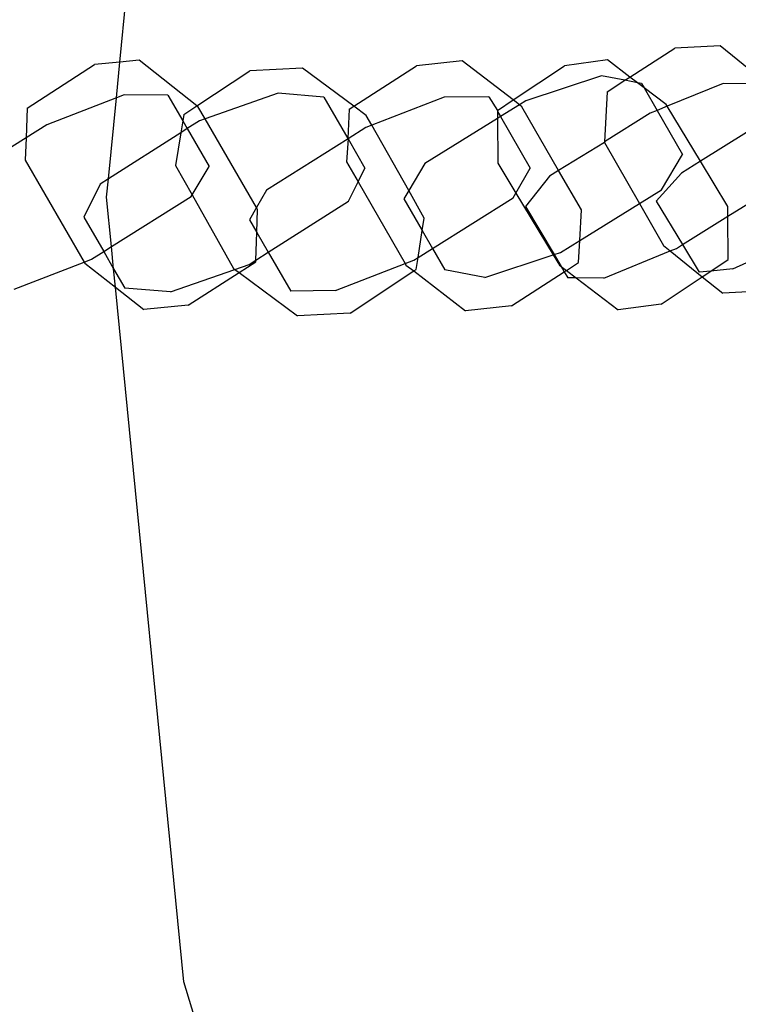
# Model space of a CAD drawing. Units: inches. Extents: x 4843 to 18440, y -2782 to -246.
# Drawn here: x 16385 to 16389, y -864 to -858 of the extents above; entities that cross this region are included whole.
import ezdxf

# ---------------------------------------------------------------- set-up
doc = ezdxf.new("R2010")
doc.units = ezdxf.units.IN
doc.header["$MEASUREMENT"] = 0
doc.layers.add('VP-DIM', color=7, linetype='Continuous')
doc.layers.add('VP-EQ', color=7, linetype='Continuous', true_color=0x8a3492, plot=False)
doc.styles.get("Standard").update_dxf_attribs({"font": 'arial.ttf'})
doc.dimstyles.get("Standard").update_dxf_attribs({"dimtxt": 14, "dimasz": 20, "dimexe": 20, "dimexo": 50, "dimgap": 20, "dimtad": 0, "dimdec": 0, "dimzin": 0, "dimdsep": 46, "dimtxsty": 'Standard', "dimcen": -0.09, "dimadec": 0, "dimazin": 0, "dimtfac": 1, "dimtdec": 4, "dimtofl": 0, "dimtmove": 0, "dimatfit": 3, "dimfxl": 70, "dimfxlon": 1, "dimtolj": 1, "dimtzin": 0, "dimarcsym": 0})

# ---------------------------------------------------------------- blocks, each defined once
blk = doc.blocks.new('2404C')
at = {"layer": 'VP-EQ', "color": 0}
for p, q in [((16385.8283, -858.2307), (16386.1978, -854.4789)), ((16389.296, -858.137), (16389.0342, -858.1503)), ((16389.5984, -858.3809), (16389.296, -858.137)), ((16388.7757, -858.3168), (16389.0342, -858.1503)), ((16385.2923, -858.4962), (16385.682, -858.2447)), ((16385.8283, -858.2307), (16385.682, -858.2447)), ((16385.808, -858.4372), (16385.8283, -858.2307)), ((16385.9394, -858.2201), (16385.8283, -858.2307)), ((16386.2736, -858.4832), (16385.9394, -858.2201)), ((16387.1804, -858.4857), (16387.5424, -858.2521)), ((16387.8069, -858.2233), (16387.5424, -858.2521)), ((16388.1006, -858.4493), (16387.8069, -858.2233)), ((16388.1006, -858.4493), (16388.3968, -858.2516)), ((16388.6452, -858.2175), (16388.3968, -858.2516)), ((16388.7757, -858.3168), (16388.6452, -858.2175)), ((16386.2736, -858.4832), (16386.5789, -858.2814)), ((16386.8835, -858.2654), (16386.5789, -858.2814)), ((16387.1804, -858.4857), (16386.8835, -858.2654)), ((16388.6115, -858.3102), (16388.1746, -858.4537)), ((16388.7463, -858.3358), (16388.6115, -858.3102)), ((16388.644, -858.4017), (16388.7463, -858.3358)), ((16388.7463, -858.3358), (16388.7757, -858.3168)), ((16388.8187, -858.3495), (16388.7463, -858.3358)), ((16388.8187, -858.3495), (16388.7757, -858.3168)), ((16388.8429, -858.3541), (16388.8187, -858.3495)), ((16388.8571, -858.3787), (16388.8187, -858.3495)), ((16388.8429, -858.3541), (16388.8571, -858.3787)), ((16389.3133, -858.3533), (16388.9907, -858.4855)), ((16389.5207, -858.356), (16389.3133, -858.3533)), ((16385.8532, -858.4197), (16385.808, -858.4372)), ((16386.1051, -858.4211), (16385.8532, -858.4197)), ((16386.1051, -858.4211), (16386.1914, -858.5696)), ((16386.7426, -858.4103), (16386.3204, -858.5584)), ((16387.0069, -858.4328), (16386.7426, -858.4103)), ((16388.644, -858.4017), (16388.629, -858.6904)), ((16388.985, -858.476), (16388.8571, -858.3787)), ((16388.8571, -858.3787), (16388.9324, -858.5094)), ((16385.808, -858.4372), (16385.406, -858.5921)), ((16385.7619, -858.905), (16385.808, -858.4372)), ((16387.0069, -858.4328), (16387.1449, -858.671)), ((16387.7017, -858.4341), (16387.284, -858.5958)), ((16387.9609, -858.4311), (16387.7017, -858.4341)), ((16387.9609, -858.4311), (16388.0104, -858.5095)), ((16388.0104, -858.5095), (16388.1006, -858.4493)), ((16388.1368, -858.4772), (16388.027, -858.5454)), ((16388.1368, -858.4772), (16388.1006, -858.4493)), ((16388.1746, -858.4537), (16388.1368, -858.4772)), ((16388.1514, -858.4884), (16388.1368, -858.4772)), ((16388.9907, -858.4855), (16388.985, -858.476)), ((16385.2923, -858.4962), (16385.2862, -858.6674)), ((16386.1971, -858.5337), (16386.1914, -858.5696)), ((16386.1971, -858.5337), (16386.2736, -858.4832)), ((16386.2796, -858.4879), (16386.2736, -858.4832)), ((16386.3204, -858.5584), (16386.2796, -858.4879)), ((16387.1538, -858.5029), (16387.1449, -858.671)), ((16387.1538, -858.5029), (16387.1804, -858.4857)), ((16387.2516, -858.5386), (16387.1804, -858.4857)), ((16388.0104, -858.5095), (16388.0104, -858.5167)), ((16388.0104, -858.5167), (16388.0106, -858.5556)), ((16388.0104, -858.5167), (16388.027, -858.5454)), ((16388.3635, -858.8561), (16388.1514, -858.4884)), ((16388.8931, -858.5255), (16388.629, -858.6904)), ((16388.9324, -858.5094), (16388.8931, -858.5255)), ((16388.9907, -858.4855), (16388.9324, -858.5094)), ((16388.9324, -858.5094), (16389.0796, -858.7646)), ((16389.1829, -858.8029), (16388.9907, -858.4855)), ((16385.406, -858.5921), (16385.2862, -858.6674)), ((16386.1914, -858.5696), (16386.1804, -858.6383)), ((16386.1914, -858.5696), (16386.2176, -858.6146)), ((16386.2879, -858.5698), (16386.2176, -858.6146)), ((16386.3204, -858.5584), (16386.2879, -858.5698)), ((16386.6175, -859.0713), (16386.3204, -858.5584)), ((16387.284, -858.5958), (16387.2516, -858.5386)), ((16388.0106, -858.5556), (16387.5909, -858.8164)), ((16388.027, -858.5454), (16388.0106, -858.5556)), ((16388.0106, -858.5556), (16388.0117, -858.8145)), ((16388.027, -858.5454), (16388.1995, -858.8433)), ((16386.1804, -858.6383), (16385.7619, -858.905)), ((16386.1804, -858.6383), (16386.15, -858.8288)), ((16386.2176, -858.6146), (16386.1804, -858.6383)), ((16386.2176, -858.6146), (16386.3444, -858.8328)), ((16387.2503, -858.6089), (16387.1467, -858.674)), ((16387.284, -858.5958), (16387.2503, -858.6089)), ((16387.4972, -858.9733), (16387.284, -858.5958)), ((16389.4487, -858.6365), (16389.1829, -858.8029)), ((16385.2862, -858.6674), (16384.8298, -858.9544)), ((16385.2862, -858.6674), (16385.2817, -858.7974)), ((16387.1467, -858.674), (16386.6755, -858.9704)), ((16387.1467, -858.674), (16387.1378, -858.8073)), ((16387.1449, -858.671), (16387.1467, -858.674)), ((16387.1467, -858.674), (16387.2445, -858.8427)), ((16388.6287, -858.6952), (16388.3635, -858.8561)), ((16388.629, -858.6904), (16388.6287, -858.6952)), ((16388.6287, -858.6952), (16388.8306, -859.0472)), ((16385.2817, -858.7974), (16385.6223, -859.3855)), ((16387.1378, -858.8073), (16387.2046, -858.9232)), ((16387.5909, -858.8164), (16387.4972, -858.9733)), ((16388.0117, -858.8145), (16388.1165, -858.9876)), ((16388.9582, -858.9679), (16389.0796, -858.7646)), ((16389.1829, -858.8029), (16389.0734, -858.8714)), ((16389.3417, -859.0652), (16389.1829, -858.8029)), ((16386.15, -858.8288), (16386.2457, -858.9982)), ((16386.2457, -858.9982), (16386.3444, -858.8328)), ((16387.2046, -858.9232), (16387.2445, -858.8427)), ((16388.1165, -858.9876), (16388.1995, -858.8433)), ((16388.3635, -858.8561), (16388.3102, -858.8894)), ((16388.495, -859.084), (16388.3635, -858.8561)), ((16389.0734, -858.8714), (16388.9276, -859.0331)), ((16385.7619, -858.905), (16385.7138, -858.9356)), ((16385.7515, -859.011), (16385.7619, -858.905)), ((16387.1501, -859.0331), (16387.2046, -858.9232)), ((16387.2046, -858.9232), (16387.4767, -859.3949)), ((16388.3102, -858.8894), (16388.1728, -859.0653)), ((16385.7138, -858.9356), (16385.6193, -859.1259)), ((16386.6755, -858.9704), (16386.6175, -859.0713)), ((16387.4972, -858.9733), (16387.4695, -859.0197)), ((16387.5873, -859.1327), (16387.4972, -858.9733)), ((16388.1012, -859.0142), (16388.1165, -858.9876)), ((16388.1165, -858.9876), (16388.3325, -859.3444)), ((16388.8306, -859.0472), (16388.9582, -858.9679)), ((16389.3419, -859.121), (16389.5784, -858.9734)), ((16385.7796, -859.2968), (16385.7515, -859.011)), ((16385.7796, -859.2968), (16386.2405, -859.007)), ((16386.2405, -859.007), (16386.2457, -858.9982)), ((16386.2457, -858.9982), (16386.4857, -859.4229)), ((16386.6859, -859.3288), (16387.1501, -859.0331)), ((16387.4695, -859.0197), (16387.5759, -859.2041)), ((16387.6353, -859.3072), (16388.1012, -859.0142)), ((16388.4856, -859.2616), (16388.8306, -859.0472)), ((16388.8306, -859.0472), (16388.9699, -859.2901)), ((16388.9276, -859.0331), (16389.0792, -859.2851)), ((16386.6175, -859.0713), (16386.5773, -859.1412)), ((16386.6242, -859.0828), (16386.6175, -859.0713)), ((16386.6195, -859.2142), (16386.6242, -859.0828)), ((16388.1728, -859.0653), (16388.3374, -859.3428)), ((16388.4856, -859.2616), (16388.495, -859.084)), ((16389.3419, -859.121), (16389.3417, -859.0652)), ((16385.6193, -859.1259), (16385.7347, -859.325)), ((16386.5773, -859.1412), (16386.6195, -859.2142)), ((16387.5759, -859.2041), (16387.5873, -859.1327)), ((16389.0792, -859.2851), (16389.3419, -859.121)), ((16389.343, -859.3702), (16389.3419, -859.121)), ((16386.6139, -859.3747), (16386.6195, -859.2142)), ((16386.6195, -859.2142), (16386.6859, -859.3288)), ((16387.551, -859.3602), (16387.5759, -859.2041)), ((16387.5759, -859.2041), (16387.6353, -859.3072)), ((16388.3745, -859.3306), (16388.4856, -859.2616)), ((16388.479, -859.3884), (16388.4856, -859.2616)), ((16389.3695, -859.4255), (16389.7466, -859.2541)), ((16385.6643, -859.3693), (16385.7347, -859.325)), ((16385.7347, -859.325), (16385.7796, -859.2968)), ((16385.7347, -859.325), (16385.7922, -859.424)), ((16385.7922, -859.424), (16385.7796, -859.2968)), ((16386.6139, -859.3747), (16386.6859, -859.3288)), ((16386.6859, -859.3288), (16386.8159, -859.5534)), ((16387.551, -859.3602), (16387.6353, -859.3072)), ((16387.6353, -859.3072), (16387.7062, -859.4302)), ((16388.3374, -859.3428), (16388.3745, -859.3306)), ((16388.624, -859.4791), (16389.0088, -859.3214)), ((16388.9699, -859.2901), (16389.0088, -859.3214)), ((16389.0088, -859.3214), (16389.0441, -859.3069)), ((16389.0088, -859.3214), (16389.1932, -859.4702)), ((16389.0441, -859.3069), (16389.0792, -859.2851)), ((16389.0792, -859.2851), (16389.1748, -859.444)), ((16385.2171, -859.5416), (16385.6223, -859.3855)), ((16385.6223, -859.3855), (16385.6643, -859.3693)), ((16385.6223, -859.3855), (16385.6263, -859.3924)), ((16386.5171, -859.4463), (16386.6136, -859.384)), ((16386.5759, -859.3989), (16386.6139, -859.3747)), ((16386.6136, -859.384), (16386.6139, -859.3747)), ((16387.4767, -859.3949), (16387.5264, -859.3756)), ((16387.5264, -859.3756), (16387.551, -859.3602)), ((16387.5402, -859.4278), (16387.551, -859.3602)), ((16387.9377, -859.4741), (16388.3325, -859.3444)), ((16388.3325, -859.3444), (16388.3374, -859.3428)), ((16388.3325, -859.3444), (16388.3684, -859.4037)), ((16388.3374, -859.3428), (16388.3777, -859.4108)), ((16388.4083, -859.4341), (16388.479, -859.3884)), ((16389.242, -859.4376), (16389.343, -859.3702)), ((16385.6263, -859.3924), (16385.8027, -859.5312)), ((16385.8027, -859.5312), (16385.7922, -859.424)), ((16385.7922, -859.424), (16385.857, -859.5358)), ((16386.1213, -859.5584), (16386.4926, -859.4281)), ((16386.2238, -859.6356), (16386.5171, -859.4463)), ((16386.4857, -859.4229), (16386.4926, -859.4281)), ((16386.4926, -859.4281), (16386.5759, -859.3989)), ((16386.4926, -859.4281), (16386.5171, -859.4463)), ((16386.5171, -859.4463), (16386.8537, -859.6961)), ((16387.075, -859.5505), (16387.4767, -859.3949)), ((16387.1583, -859.6801), (16387.5259, -859.4372)), ((16387.4767, -859.3949), (16387.4813, -859.4029)), ((16387.4813, -859.4029), (16387.5259, -859.4372)), ((16387.5259, -859.4372), (16387.5402, -859.4278)), ((16387.5259, -859.4372), (16387.8259, -859.6681)), ((16387.9377, -859.4741), (16387.7062, -859.4302)), ((16388.0904, -859.6393), (16388.3962, -859.4419)), ((16388.3684, -859.4037), (16388.3777, -859.4108)), ((16388.3777, -859.4108), (16388.3962, -859.4419)), ((16388.3777, -859.4108), (16388.4083, -859.4341)), ((16388.3962, -859.4419), (16388.4083, -859.4341)), ((16388.3962, -859.4419), (16388.4166, -859.4764)), ((16388.4083, -859.4341), (16388.4647, -859.477)), ((16389.242, -859.4376), (16389.1748, -859.444)), ((16389.1932, -859.4702), (16389.242, -859.4376)), ((16389.3695, -859.4255), (16389.242, -859.4376)), ((16388.4647, -859.477), (16388.4166, -859.4764)), ((16388.4647, -859.477), (16388.7082, -859.6622)), ((16388.624, -859.4791), (16388.4647, -859.477)), ((16388.9566, -859.6281), (16389.1932, -859.4702)), ((16389.1932, -859.4702), (16389.3115, -859.5656)), ((16386.1978, -863.5431), (16385.8027, -859.5312)), ((16385.8027, -859.5312), (16385.9664, -859.6601)), ((16386.1213, -859.5584), (16385.857, -859.5358)), ((16387.075, -859.5505), (16386.8159, -859.5534)), ((16389.5733, -859.5523), (16389.3115, -859.5656)), ((16386.2238, -859.6356), (16385.9664, -859.6601)), ((16388.0904, -859.6393), (16387.8259, -859.6681)), ((16388.9566, -859.6281), (16388.7082, -859.6622)), ((16387.1583, -859.6801), (16386.8537, -859.6961)), ((16387.5198, -867.901), (16386.1978, -863.5431))]:
    blk.add_line(p, q, dxfattribs=at)
blk = doc.blocks.new('*D418')
at = {"layer": 'Defpoints', "color": 0}
for p in [(18265.5845, -266.3365), (16202.0638, -859.011), (18265.5845, -859.0107)]:
    blk.add_point(p, dxfattribs=at)
at = {"layer": 'VP-DIM', "color": 0, "lineweight": -2}
for p, q in [((16202.0638, -336.3365), (16202.0638, -246.3365)), ((18265.5845, -336.3365), (18265.5845, -246.3365)), ((16222.0638, -266.3365), (17195.1193, -266.3365)), ((18245.5845, -266.3365), (17277.2173, -266.3365))]:
    blk.add_line(p, q, dxfattribs=at)
at = {"layer": 'VP-DIM', "color": 0}
for points in [[(16222.0638, -263.0032), (16222.0638, -269.6699), (16202.0638, -266.3365)], [(18245.5845, -269.6699), (18245.5845, -263.0032), (18265.5845, -266.3365)]]:
    blk.add_solid(points, dxfattribs=at)
at = {"layer": 'VP-DIM', "color": 0, "insert": (17236.1683, -266.3365), "char_height": 14, "attachment_point": 5}
blk.add_mtext('\\A1;2065', dxfattribs=at)

msp = doc.modelspace()

# ---------------------------------------------------------------- block references
at = {"layer": 'VP-EQ', "color": 0}
msp.add_blockref('2404C', (0, 0), dxfattribs=at)

# ---------------------------------------------------------------- dimensions: what is measured, and where the dimension line sits
at = {"layer": 'VP-DIM', "color": 0}
dim = msp.add_linear_dim(base=(18265.5845, -266.3365), p1=(16202.0638, -859.011), p2=(18265.5845, -859.0107), text='2065', dimstyle='Standard', dxfattribs=at)
dim.commit()
dim.dimension.update_dxf_attribs({"geometry": '*D418', "text_midpoint": (17236.1683, -266.3365), "dimtype": 160})

doc.saveas('drawing.dxf')
